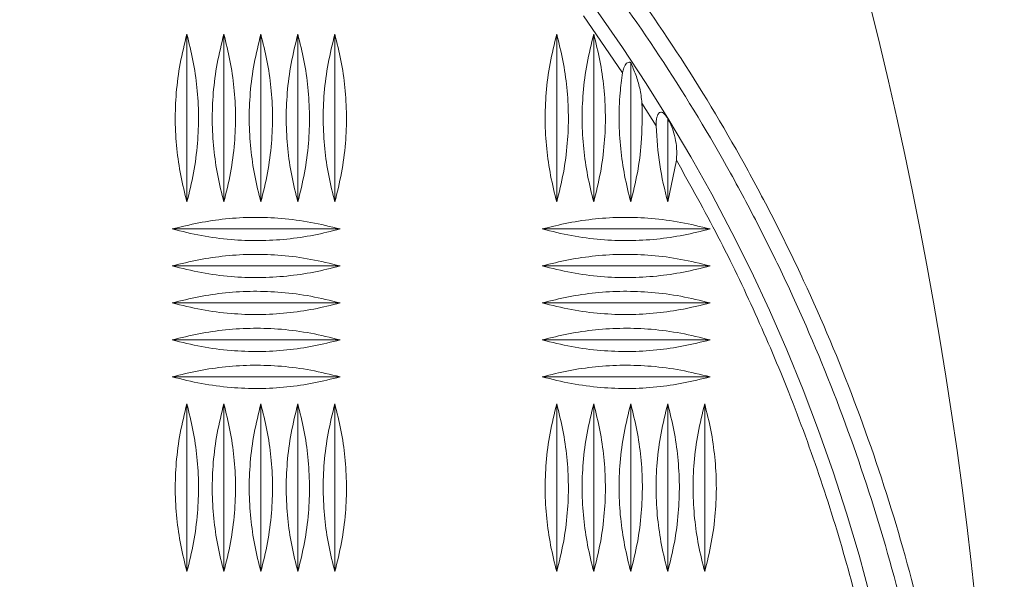
# Model space of a CAD drawing. Units: millimetres. Extents: x -36 to 550, y 5 to 205.
# Drawn here: x 61 to 66, y 58 to 62 of the extents above; entities that cross this region are included whole.
import ezdxf

# ---------------------------------------------------------------- set-up
doc = ezdxf.new("R2010")
doc.units = ezdxf.units.MM
doc.header["$MEASUREMENT"] = 0
doc.layers.add('UPONOR-KAIVO', color=7, linetype='Continuous', lineweight=0)

# ---------------------------------------------------------------- blocks, each defined once
blk = doc.blocks.new('Block_0')
at = {"layer": 'UPONOR-KAIVO', "color": 7, "lineweight": 9}
for p, q in [((64.1316, 61.4025), (63.9037, 61.7351)), ((61.5935, 61.6276), (61.5935, 60.6495)), ((61.809, 61.6276), (61.809, 60.6495)), ((62.0244, 61.6276), (62.0244, 60.6495)), ((62.2399, 61.6276), (62.2399, 60.6495)), ((62.4554, 61.6276), (62.4554, 60.6495)), ((63.7483, 61.6276), (63.7483, 60.6495)), ((63.9638, 61.6276), (63.9638, 60.6495)), ((64.1793, 61.4626), (64.1793, 60.6495)), ((64.3276, 61.0925), (64.2449, 61.2263)), ((64.3948, 61.1375), (64.3948, 60.6495)), ((64.4453, 60.8937), (64.3948, 60.6495)), ((62.4866, 60.4921), (61.5084, 60.4921)), ((64.6414, 60.4921), (63.6633, 60.4921)), ((62.4866, 60.2766), (61.5084, 60.2766)), ((64.6414, 60.2766), (63.6633, 60.2766)), ((62.4866, 60.0611), (61.5084, 60.0611)), ((64.6414, 60.0611), (63.6633, 60.0611)), ((62.4866, 59.8456), (61.5084, 59.8456)), ((64.6414, 59.8456), (63.6633, 59.8456)), ((62.4866, 59.6301), (61.5084, 59.6301)), ((64.6414, 59.6301), (63.6633, 59.6301)), ((61.5935, 59.4727), (61.5935, 58.4946)), ((61.809, 59.4727), (61.809, 58.4946)), ((62.0244, 59.4727), (62.0244, 58.4946)), ((62.2399, 59.4727), (62.2399, 58.4946)), ((62.4554, 59.4727), (62.4554, 58.4946)), ((63.7483, 59.4727), (63.7483, 58.4946)), ((63.9638, 59.4727), (63.9638, 58.4946)), ((64.1793, 59.4727), (64.1793, 58.4946)), ((64.3948, 59.4727), (64.3948, 58.4946)), ((64.6103, 59.4727), (64.6103, 58.4946))]:
    blk.add_line(p, q, dxfattribs=at)
blk.add_circle((55.5329, 55.7513), 10.3704, dxfattribs=at)
for points in [[(74.1187, 55.7513), (74.1187, 70.299), (64.4777, 83.0852), (50.4912, 87.0867)], [(63.7527, 44.7608), (68.0643, 53.4804), (66.8792, 63.9157), (60.722, 71.4463)]]:
    blk.add_open_spline(points, degree=3, dxfattribs=at)
for points, knots in [([(59.9022, 65.3946), (60.1339, 65.2915), (60.3606, 65.1806), (60.5824, 65.0621), (60.8042, 64.9437), (61.0212, 64.8176), (61.2333, 64.6841), (61.4453, 64.5506), (61.6526, 64.4096), (61.855, 64.2611), (62.0574, 64.1126), (62.2549, 63.9565), (62.4475, 63.7928), (62.5438, 63.711), (62.6388, 63.6272), (62.7326, 63.5414), (62.7795, 63.4986), (62.8261, 63.4552), (62.8723, 63.4114), (62.9185, 63.3675), (62.9643, 63.3233), (63.0096, 63.2788), (63.1909, 63.1007), (63.3648, 62.9168), (63.5316, 62.7275), (63.6984, 62.5381), (63.858, 62.3432), (64.0105, 62.1428), (64.163, 61.9424), (64.3084, 61.7364), (64.4466, 61.525), (64.5848, 61.3135), (64.7158, 61.0964), (64.8395, 60.8736), (64.8704, 60.8179), (64.9008, 60.7619), (64.9308, 60.7055), (64.9608, 60.6491), (64.9903, 60.5923), (65.0194, 60.5352), (65.0774, 60.421), (65.1332, 60.3061), (65.1868, 60.1906), (65.294, 59.9594), (65.3924, 59.7253), (65.482, 59.4884), (65.5717, 59.2515), (65.6527, 59.0118), (65.7251, 58.7693), (65.7975, 58.5268), (65.8612, 58.2815), (65.9161, 58.0334), (65.9711, 57.7852), (66.0173, 57.5342), (66.0545, 57.2803), (66.0638, 57.2168), (66.0725, 57.1531), (66.0806, 57.0894), (66.0888, 57.0258), (66.0963, 56.9621), (66.1033, 56.8985), (66.1172, 56.7713), (66.1288, 56.6441), (66.138, 56.517), (66.1565, 56.2628), (66.1657, 56.0089), (66.1658, 55.7553), (66.1659, 55.5017), (66.1569, 55.2484), (66.1387, 54.9954), (66.1205, 54.7424), (66.0932, 54.4897), (66.0566, 54.2373), (66.0383, 54.111), (66.0177, 53.9849), (65.9948, 53.8589), (65.9718, 53.7328), (65.9464, 53.6066), (65.9189, 53.4815), (65.8638, 53.2314), (65.7999, 52.9846), (65.7275, 52.7413), (65.6551, 52.4979), (65.5741, 52.2579), (65.4847, 52.0212), (65.3953, 51.7846), (65.2974, 51.5512), (65.191, 51.3212), (65.0846, 51.0912), (64.9698, 50.8645), (64.8462, 50.6412), (64.8153, 50.5854), (64.7839, 50.5298), (64.7519, 50.4744), (64.72, 50.419), (64.6874, 50.3639), (64.6545, 50.3091), (64.5886, 50.1997), (64.521, 50.0918), (64.4516, 49.9854), (64.3128, 49.7726), (64.167, 49.5658), (64.0144, 49.3649), (63.8617, 49.1641), (63.7022, 48.9691), (63.5358, 48.78), (63.3695, 48.5909), (63.1964, 48.4077), (63.0163, 48.2304), (62.9263, 48.1418), (62.8345, 48.0546), (62.741, 47.969), (62.6943, 47.9261), (62.6471, 47.8837), (62.5995, 47.8416), (62.5519, 47.7995), (62.5038, 47.7578), (62.4553, 47.7165), (62.2616, 47.5515), (62.063, 47.3944), (61.8597, 47.245), (61.6563, 47.0956), (61.4482, 46.9539), (61.2355, 46.8199), (61.0227, 46.6859), (60.8052, 46.5595), (60.583, 46.4409), (60.3608, 46.3222), (60.1339, 46.2112), (59.9022, 46.108)], [0, 0, 0, 0, 1, 1, 1, 2, 2, 2, 3, 3, 3, 4, 4, 4, 5, 5, 5, 6, 6, 6, 7, 7, 7, 8, 8, 8, 9, 9, 9, 10, 10, 10, 11, 11, 11, 12, 12, 12, 13, 13, 13, 14, 14, 14, 15, 15, 15, 16, 16, 16, 17, 17, 17, 18, 18, 18, 19, 19, 19, 20, 20, 20, 21, 21, 21, 22, 22, 22, 23, 23, 23, 24, 24, 24, 25, 25, 25, 26, 26, 26, 27, 27, 27, 28, 28, 28, 29, 29, 29, 30, 30, 30, 31, 31, 31, 32, 32, 32, 33, 33, 33, 34, 34, 34, 35, 35, 35, 36, 36, 36, 37, 37, 37, 38, 38, 38, 39, 39, 39, 40, 40, 40, 41, 41, 41, 42, 42, 42, 43, 43, 43, 43]), ([(59.8771, 46.2144), (60.1062, 46.3163), (60.3306, 46.4261), (60.5503, 46.5434), (60.7701, 46.6607), (60.9851, 46.7857), (61.1955, 46.9181), (61.406, 47.0506), (61.6118, 47.1907), (61.8129, 47.3384), (62.014, 47.4861), (62.2104, 47.6415), (62.402, 47.8047), (62.4499, 47.8455), (62.4975, 47.8867), (62.5446, 47.9283), (62.5917, 47.9699), (62.6383, 48.0119), (62.6846, 48.0543), (62.777, 48.139), (62.8678, 48.2251), (62.9568, 48.3128), (63.1349, 48.4881), (63.3062, 48.6693), (63.4707, 48.8563), (63.6352, 49.0433), (63.793, 49.236), (63.944, 49.4347), (64.095, 49.6333), (64.2392, 49.8378), (64.3765, 50.0483), (64.4452, 50.1535), (64.5121, 50.2602), (64.5772, 50.3685), (64.6098, 50.4226), (64.642, 50.4771), (64.6736, 50.5319), (64.7053, 50.5867), (64.7363, 50.6417), (64.7669, 50.6969), (64.8891, 50.9177), (65.0027, 51.1419), (65.108, 51.3694), (65.2132, 51.5969), (65.31, 51.8277), (65.3985, 52.0618), (65.487, 52.2959), (65.5671, 52.5333), (65.6387, 52.774), (65.7103, 53.0147), (65.7735, 53.2587), (65.828, 53.5062), (65.8553, 53.6299), (65.8804, 53.7547), (65.9031, 53.8794), (65.9259, 54.0041), (65.9463, 54.1288), (65.9644, 54.2537), (66.0006, 54.5034), (66.0276, 54.7533), (66.0456, 55.0036), (66.0635, 55.2539), (66.0725, 55.5044), (66.0724, 55.7553), (66.0723, 56.0061), (66.0632, 56.2572), (66.0449, 56.5087), (66.0357, 56.6344), (66.0243, 56.7602), (66.0105, 56.8861), (66.0036, 56.949), (65.9962, 57.0119), (65.9881, 57.0749), (65.9801, 57.1379), (65.9714, 57.2009), (65.9622, 57.2637), (65.9254, 57.5149), (65.8797, 57.7632), (65.8254, 58.0086), (65.771, 58.2541), (65.708, 58.4967), (65.6364, 58.7366), (65.5648, 58.9764), (65.4846, 59.2135), (65.3959, 59.4478), (65.3072, 59.6821), (65.2099, 59.9136), (65.1038, 60.1423), (65.0508, 60.2566), (64.9956, 60.3702), (64.9382, 60.4831), (64.9095, 60.5396), (64.8802, 60.5958), (64.8506, 60.6515), (64.8209, 60.7073), (64.7908, 60.7628), (64.7602, 60.8178), (64.6379, 61.0382), (64.5083, 61.2528), (64.3716, 61.462), (64.2349, 61.6711), (64.091, 61.8748), (63.9402, 62.073), (63.7893, 62.2712), (63.6314, 62.4639), (63.4665, 62.6512), (63.3015, 62.8384), (63.1295, 63.0202), (62.9502, 63.1964), (62.9054, 63.2404), (62.8601, 63.2841), (62.8144, 63.3274), (62.7687, 63.3708), (62.7226, 63.4137), (62.6762, 63.4561), (62.5834, 63.5408), (62.4894, 63.6237), (62.3942, 63.7046), (62.2038, 63.8665), (62.0084, 64.0208), (61.8082, 64.1676), (61.6081, 64.3145), (61.4031, 64.4539), (61.1934, 64.5859), (60.9836, 64.7179), (60.7691, 64.8425), (60.5497, 64.9596), (60.3304, 65.0767), (60.1062, 65.1863), (59.8771, 65.2883)], [0, 0, 0, 0, 1, 1, 1, 2, 2, 2, 3, 3, 3, 4, 4, 4, 5, 5, 5, 6, 6, 6, 7, 7, 7, 8, 8, 8, 9, 9, 9, 10, 10, 10, 11, 11, 11, 12, 12, 12, 13, 13, 13, 14, 14, 14, 15, 15, 15, 16, 16, 16, 17, 17, 17, 18, 18, 18, 19, 19, 19, 20, 20, 20, 21, 21, 21, 22, 22, 22, 23, 23, 23, 24, 24, 24, 25, 25, 25, 26, 26, 26, 27, 27, 27, 28, 28, 28, 29, 29, 29, 30, 30, 30, 31, 31, 31, 32, 32, 32, 33, 33, 33, 34, 34, 34, 35, 35, 35, 36, 36, 36, 37, 37, 37, 38, 38, 38, 39, 39, 39, 40, 40, 40, 41, 41, 41, 42, 42, 42, 43, 43, 43, 43]), ([(61.5935, 60.6495), (61.5808, 60.7007), (61.5681, 60.7518), (61.5579, 60.8035), (61.5478, 60.8552), (61.5402, 60.9075), (61.5349, 60.9599), (61.5294, 61.014), (61.5263, 61.0683), (61.5257, 61.1226), (61.5252, 61.1769), (61.5274, 61.2312), (61.5319, 61.2854), (61.5367, 61.343), (61.5442, 61.4004), (61.5549, 61.4572), (61.5656, 61.5144), (61.5795, 61.571), (61.5935, 61.6276)], [0, 0, 0, 0, 1, 1, 1, 2, 2, 2, 3, 3, 3, 4, 4, 4, 5, 5, 5, 6, 6, 6, 6]), ([(61.5935, 61.6276), (61.6062, 61.5764), (61.6189, 61.5252), (61.629, 61.4735), (61.6391, 61.4218), (61.6467, 61.3696), (61.652, 61.3171), (61.6575, 61.2631), (61.6607, 61.2088), (61.6612, 61.1545), (61.6617, 61.1002), (61.6596, 61.0458), (61.655, 60.9917), (61.6502, 60.9341), (61.6427, 60.8767), (61.6321, 60.8199), (61.6213, 60.7627), (61.6074, 60.7061), (61.5935, 60.6495)], [0, 0, 0, 0, 1, 1, 1, 2, 2, 2, 3, 3, 3, 4, 4, 4, 5, 5, 5, 6, 6, 6, 6]), ([(61.809, 60.6495), (61.7963, 60.7007), (61.7836, 60.7518), (61.7734, 60.8035), (61.7633, 60.8552), (61.7557, 60.9075), (61.7504, 60.9599), (61.7449, 61.014), (61.7417, 61.0683), (61.7412, 61.1226), (61.7407, 61.1769), (61.7429, 61.2312), (61.7474, 61.2854), (61.7522, 61.343), (61.7597, 61.4004), (61.7704, 61.4572), (61.7811, 61.5144), (61.795, 61.571), (61.809, 61.6276)], [0, 0, 0, 0, 1, 1, 1, 2, 2, 2, 3, 3, 3, 4, 4, 4, 5, 5, 5, 6, 6, 6, 6]), ([(61.809, 61.6276), (61.8216, 61.5764), (61.8343, 61.5252), (61.8445, 61.4735), (61.8546, 61.4218), (61.8622, 61.3696), (61.8675, 61.3171), (61.873, 61.2631), (61.8762, 61.2088), (61.8767, 61.1545), (61.8772, 61.1002), (61.875, 61.0458), (61.8705, 60.9917), (61.8657, 60.9341), (61.8582, 60.8767), (61.8475, 60.8199), (61.8368, 60.7627), (61.8229, 60.7061), (61.809, 60.6495)], [0, 0, 0, 0, 1, 1, 1, 2, 2, 2, 3, 3, 3, 4, 4, 4, 5, 5, 5, 6, 6, 6, 6]), ([(62.0244, 60.6495), (62.0117, 60.7007), (61.9991, 60.7518), (61.9889, 60.8035), (61.9788, 60.8552), (61.9712, 60.9075), (61.9659, 60.9599), (61.9604, 61.014), (61.9572, 61.0683), (61.9567, 61.1226), (61.9562, 61.1769), (61.9583, 61.2312), (61.9629, 61.2854), (61.9677, 61.343), (61.9752, 61.4004), (61.9858, 61.4572), (61.9966, 61.5144), (62.0105, 61.571), (62.0244, 61.6276)], [0, 0, 0, 0, 1, 1, 1, 2, 2, 2, 3, 3, 3, 4, 4, 4, 5, 5, 5, 6, 6, 6, 6]), ([(62.0244, 61.6276), (62.0371, 61.5764), (62.0498, 61.5252), (62.06, 61.4735), (62.0701, 61.4218), (62.0777, 61.3696), (62.083, 61.3171), (62.0885, 61.2631), (62.0917, 61.2088), (62.0922, 61.1545), (62.0927, 61.1002), (62.0905, 61.0458), (62.086, 60.9917), (62.0812, 60.9341), (62.0737, 60.8767), (62.063, 60.8199), (62.0523, 60.7627), (62.0384, 60.7061), (62.0244, 60.6495)], [0, 0, 0, 0, 1, 1, 1, 2, 2, 2, 3, 3, 3, 4, 4, 4, 5, 5, 5, 6, 6, 6, 6]), ([(62.2399, 60.6495), (62.2272, 60.7007), (62.2145, 60.7518), (62.2044, 60.8035), (62.1943, 60.8552), (62.1867, 60.9075), (62.1813, 60.9599), (62.1758, 61.014), (62.1727, 61.0683), (62.1722, 61.1226), (62.1717, 61.1769), (62.1738, 61.2312), (62.1784, 61.2854), (62.1832, 61.343), (62.1907, 61.4004), (62.2013, 61.4572), (62.2121, 61.5144), (62.226, 61.571), (62.2399, 61.6276)], [0, 0, 0, 0, 1, 1, 1, 2, 2, 2, 3, 3, 3, 4, 4, 4, 5, 5, 5, 6, 6, 6, 6]), ([(62.2399, 61.6276), (62.2526, 61.5764), (62.2653, 61.5252), (62.2755, 61.4735), (62.2856, 61.4218), (62.2932, 61.3696), (62.2985, 61.3171), (62.304, 61.2631), (62.3071, 61.2088), (62.3076, 61.1545), (62.3081, 61.1002), (62.306, 61.0458), (62.3015, 60.9917), (62.2967, 60.9341), (62.2892, 60.8767), (62.2785, 60.8199), (62.2678, 60.7627), (62.2539, 60.7061), (62.2399, 60.6495)], [0, 0, 0, 0, 1, 1, 1, 2, 2, 2, 3, 3, 3, 4, 4, 4, 5, 5, 5, 6, 6, 6, 6]), ([(62.4554, 60.6495), (62.4427, 60.7007), (62.43, 60.7518), (62.4199, 60.8035), (62.4098, 60.8552), (62.4022, 60.9075), (62.3968, 60.9599), (62.3913, 61.014), (62.3882, 61.0683), (62.3877, 61.1226), (62.3872, 61.1769), (62.3893, 61.2312), (62.3938, 61.2854), (62.3987, 61.343), (62.4062, 61.4004), (62.4168, 61.4572), (62.4276, 61.5144), (62.4415, 61.571), (62.4554, 61.6276)], [0, 0, 0, 0, 1, 1, 1, 2, 2, 2, 3, 3, 3, 4, 4, 4, 5, 5, 5, 6, 6, 6, 6]), ([(62.4554, 61.6276), (62.4681, 61.5764), (62.4808, 61.5252), (62.4909, 61.4735), (62.5011, 61.4218), (62.5087, 61.3696), (62.514, 61.3171), (62.5195, 61.2631), (62.5226, 61.2088), (62.5231, 61.1545), (62.5236, 61.1002), (62.5215, 61.0458), (62.517, 60.9917), (62.5122, 60.9341), (62.5047, 60.8767), (62.494, 60.8199), (62.4833, 60.7627), (62.4693, 60.7061), (62.4554, 60.6495)], [0, 0, 0, 0, 1, 1, 1, 2, 2, 2, 3, 3, 3, 4, 4, 4, 5, 5, 5, 6, 6, 6, 6]), ([(63.7483, 60.6495), (63.7357, 60.7007), (63.723, 60.7518), (63.7128, 60.8035), (63.7027, 60.8552), (63.6951, 60.9075), (63.6898, 60.9599), (63.6843, 61.014), (63.6811, 61.0683), (63.6806, 61.1226), (63.6801, 61.1769), (63.6823, 61.2312), (63.6868, 61.2854), (63.6916, 61.343), (63.6991, 61.4004), (63.7098, 61.4572), (63.7205, 61.5144), (63.7344, 61.571), (63.7483, 61.6276)], [0, 0, 0, 0, 1, 1, 1, 2, 2, 2, 3, 3, 3, 4, 4, 4, 5, 5, 5, 6, 6, 6, 6]), ([(63.7483, 61.6276), (63.761, 61.5764), (63.7737, 61.5252), (63.7839, 61.4735), (63.794, 61.4218), (63.8016, 61.3696), (63.8069, 61.3171), (63.8124, 61.2631), (63.8156, 61.2088), (63.8161, 61.1545), (63.8166, 61.1002), (63.8144, 61.0458), (63.8099, 60.9917), (63.8051, 60.9341), (63.7976, 60.8767), (63.7869, 60.8199), (63.7762, 60.7627), (63.7623, 60.7061), (63.7483, 60.6495)], [0, 0, 0, 0, 1, 1, 1, 2, 2, 2, 3, 3, 3, 4, 4, 4, 5, 5, 5, 6, 6, 6, 6]), ([(63.9638, 60.6495), (63.9511, 60.7007), (63.9384, 60.7518), (63.9283, 60.8035), (63.9182, 60.8552), (63.9106, 60.9075), (63.9053, 60.9599), (63.8997, 61.014), (63.8966, 61.0683), (63.8961, 61.1226), (63.8956, 61.1769), (63.8977, 61.2312), (63.9023, 61.2854), (63.9071, 61.343), (63.9146, 61.4004), (63.9252, 61.4572), (63.936, 61.5144), (63.9499, 61.571), (63.9638, 61.6276)], [0, 0, 0, 0, 1, 1, 1, 2, 2, 2, 3, 3, 3, 4, 4, 4, 5, 5, 5, 6, 6, 6, 6]), ([(63.9638, 61.6276), (63.9765, 61.5764), (63.9892, 61.5252), (63.9994, 61.4735), (64.0095, 61.4218), (64.0171, 61.3696), (64.0224, 61.3171), (64.0279, 61.2631), (64.031, 61.2088), (64.0316, 61.1545), (64.0321, 61.1002), (64.0299, 61.0458), (64.0254, 60.9917), (64.0206, 60.9341), (64.0131, 60.8767), (64.0024, 60.8199), (63.9917, 60.7627), (63.9778, 60.7061), (63.9638, 60.6495)], [0, 0, 0, 0, 1, 1, 1, 2, 2, 2, 3, 3, 3, 4, 4, 4, 5, 5, 5, 6, 6, 6, 6]), ([(64.1316, 61.4025), (64.1335, 61.4124), (64.1355, 61.4223), (64.1387, 61.4315), (64.1408, 61.4373), (64.1434, 61.4429), (64.1465, 61.4477), (64.1491, 61.4517), (64.152, 61.4552), (64.1551, 61.4579), (64.1582, 61.4606), (64.1616, 61.4624), (64.165, 61.4634), (64.1682, 61.4643), (64.1714, 61.4645), (64.1744, 61.4639), (64.1761, 61.4636), (64.1777, 61.4631), (64.1793, 61.4626)], [0, 0, 0, 0, 1, 1, 1, 2, 2, 2, 3, 3, 3, 4, 4, 4, 5, 5, 5, 6, 6, 6, 6]), ([(64.1793, 61.4626), (64.1895, 61.4388), (64.1997, 61.4149), (64.2087, 61.3903), (64.2178, 61.3654), (64.2258, 61.3396), (64.2316, 61.3132), (64.2377, 61.2848), (64.2413, 61.2555), (64.2449, 61.2263)], [0, 0, 0, 0, 1, 1, 1, 2, 2, 2, 3, 3, 3, 3]), ([(64.1793, 60.6495), (64.1666, 60.7007), (64.1539, 60.7518), (64.1438, 60.8035), (64.1337, 60.8552), (64.1261, 60.9075), (64.1207, 60.9599), (64.1153, 61.014), (64.1122, 61.0683), (64.1116, 61.1226), (64.111, 61.1769), (64.1128, 61.2313), (64.1177, 61.2854), (64.1213, 61.3245), (64.1265, 61.3635), (64.1316, 61.4025)], [0, 0, 0, 0, 1, 1, 1, 2, 2, 2, 3, 3, 3, 4, 4, 4, 5, 5, 5, 5]), ([(64.2449, 61.2263), (64.2458, 61.148), (64.2467, 61.0696), (64.2409, 60.9917), (64.2366, 60.9341), (64.2287, 60.8767), (64.2179, 60.8199), (64.207, 60.7627), (64.1932, 60.7061), (64.1793, 60.6495)], [0, 0, 0, 0, 1, 1, 1, 2, 2, 2, 3, 3, 3, 3]), ([(64.3276, 61.0925), (64.3277, 61.11), (64.3279, 61.1276), (64.3319, 61.1437), (64.3334, 61.1492), (64.3352, 61.1546), (64.3377, 61.1592), (64.3394, 61.1624), (64.3414, 61.1652), (64.3437, 61.1674), (64.346, 61.1696), (64.3485, 61.1711), (64.3512, 61.1719), (64.3536, 61.1726), (64.356, 61.1727), (64.3584, 61.1724), (64.3622, 61.1718), (64.3659, 61.1699), (64.3695, 61.1675), (64.3757, 61.1633), (64.3813, 61.1571), (64.3863, 61.1501), (64.3893, 61.1461), (64.392, 61.1418), (64.3948, 61.1375)], [0, 0, 0, 0, 1, 1, 1, 2, 2, 2, 3, 3, 3, 4, 4, 4, 5, 5, 5, 6, 6, 6, 7, 7, 7, 8, 8, 8, 8]), ([(64.3948, 60.6495), (64.3771, 60.7218), (64.3594, 60.7941), (64.3482, 60.8675), (64.3369, 60.9418), (64.3322, 61.0171), (64.3276, 61.0925)], [0, 0, 0, 0, 1, 1, 1, 2, 2, 2, 2]), ([(64.3948, 61.1375), (64.4046, 61.1183), (64.4143, 61.0991), (64.422, 61.0782), (64.4286, 61.0604), (64.4337, 61.0414), (64.4379, 61.0219), (64.4422, 61.0019), (64.4457, 60.9815), (64.4468, 60.9606), (64.448, 60.9387), (64.4467, 60.9162), (64.4453, 60.8937)], [0, 0, 0, 0, 1, 1, 1, 2, 2, 2, 3, 3, 3, 4, 4, 4, 4]), ([(65.8202, 55.9673), (65.8143, 56.1333), (65.8085, 56.2992), (65.7977, 56.4648), (65.7866, 56.6338), (65.7702, 56.8024), (65.7499, 56.9705), (65.7294, 57.1409), (65.705, 57.3108), (65.6762, 57.48), (65.6468, 57.6528), (65.6129, 57.8249), (65.5746, 57.9961), (65.536, 58.1685), (65.493, 58.34), (65.4456, 58.5103), (65.3972, 58.6843), (65.3442, 58.857), (65.2867, 59.0283), (65.229, 59.2001), (65.1667, 59.3704), (65.1, 59.5389), (65.0386, 59.6937), (64.9735, 59.8469), (64.9049, 59.9987), (64.8363, 60.1504), (64.7643, 60.3007), (64.6877, 60.4485), (64.61, 60.5985), (64.5277, 60.7461), (64.4453, 60.8937)], [0, 0, 0, 0, 1, 1, 1, 2, 2, 2, 3, 3, 3, 4, 4, 4, 5, 5, 5, 6, 6, 6, 7, 7, 7, 8, 8, 8, 9, 9, 9, 10, 10, 10, 10]), ([(61.5084, 60.4921), (61.5596, 60.5048), (61.6108, 60.5175), (61.6625, 60.5276), (61.7142, 60.5377), (61.7664, 60.5453), (61.8189, 60.5506), (61.873, 60.5562), (61.9272, 60.5593), (61.9816, 60.5598), (62.0359, 60.5603), (62.0902, 60.5582), (62.1444, 60.5536), (62.202, 60.5488), (62.2594, 60.5413), (62.3161, 60.5307), (62.3734, 60.5199), (62.43, 60.506), (62.4866, 60.4921)], [0, 0, 0, 0, 1, 1, 1, 2, 2, 2, 3, 3, 3, 4, 4, 4, 5, 5, 5, 6, 6, 6, 6]), ([(63.6633, 60.4921), (63.7145, 60.5048), (63.7657, 60.5175), (63.8174, 60.5276), (63.8691, 60.5377), (63.9213, 60.5453), (63.9738, 60.5506), (64.0278, 60.5562), (64.0821, 60.5593), (64.1364, 60.5598), (64.1908, 60.5603), (64.2451, 60.5582), (64.2992, 60.5536), (64.3568, 60.5488), (64.4142, 60.5413), (64.471, 60.5307), (64.5283, 60.5199), (64.5848, 60.506), (64.6414, 60.4921)], [0, 0, 0, 0, 1, 1, 1, 2, 2, 2, 3, 3, 3, 4, 4, 4, 5, 5, 5, 6, 6, 6, 6]), ([(62.4866, 60.4921), (62.4354, 60.4794), (62.3842, 60.4667), (62.3325, 60.4565), (62.2808, 60.4464), (62.2286, 60.4388), (62.1761, 60.4335), (62.1221, 60.428), (62.0678, 60.4249), (62.0134, 60.4244), (61.9591, 60.4239), (61.9048, 60.426), (61.8506, 60.4305), (61.793, 60.4353), (61.7356, 60.4428), (61.6789, 60.4535), (61.6216, 60.4642), (61.565, 60.4781), (61.5084, 60.4921)], [0, 0, 0, 0, 1, 1, 1, 2, 2, 2, 3, 3, 3, 4, 4, 4, 5, 5, 5, 6, 6, 6, 6]), ([(64.6414, 60.4921), (64.5903, 60.4794), (64.5391, 60.4667), (64.4874, 60.4565), (64.4357, 60.4464), (64.3834, 60.4388), (64.331, 60.4335), (64.2769, 60.428), (64.2226, 60.4249), (64.1683, 60.4244), (64.114, 60.4239), (64.0597, 60.426), (64.0055, 60.4305), (63.9479, 60.4353), (63.8905, 60.4428), (63.8338, 60.4535), (63.7765, 60.4642), (63.7199, 60.4781), (63.6633, 60.4921)], [0, 0, 0, 0, 1, 1, 1, 2, 2, 2, 3, 3, 3, 4, 4, 4, 5, 5, 5, 6, 6, 6, 6]), ([(61.5084, 60.2766), (61.5596, 60.2893), (61.6108, 60.302), (61.6625, 60.3121), (61.7142, 60.3222), (61.7664, 60.3298), (61.8189, 60.3352), (61.873, 60.3407), (61.9272, 60.3438), (61.9816, 60.3443), (62.0359, 60.3448), (62.0902, 60.3427), (62.1444, 60.3382), (62.202, 60.3333), (62.2594, 60.3258), (62.3161, 60.3152), (62.3734, 60.3044), (62.43, 60.2905), (62.4866, 60.2766)], [0, 0, 0, 0, 1, 1, 1, 2, 2, 2, 3, 3, 3, 4, 4, 4, 5, 5, 5, 6, 6, 6, 6]), ([(63.6633, 60.2766), (63.7145, 60.2893), (63.7657, 60.302), (63.8174, 60.3121), (63.8691, 60.3222), (63.9213, 60.3298), (63.9738, 60.3352), (64.0278, 60.3407), (64.0821, 60.3438), (64.1364, 60.3443), (64.1908, 60.3448), (64.2451, 60.3427), (64.2992, 60.3382), (64.3568, 60.3333), (64.4142, 60.3258), (64.471, 60.3152), (64.5283, 60.3044), (64.5848, 60.2905), (64.6414, 60.2766)], [0, 0, 0, 0, 1, 1, 1, 2, 2, 2, 3, 3, 3, 4, 4, 4, 5, 5, 5, 6, 6, 6, 6]), ([(62.4866, 60.2766), (62.4354, 60.2639), (62.3842, 60.2512), (62.3325, 60.2411), (62.2808, 60.2309), (62.2286, 60.2233), (62.1761, 60.218), (62.1221, 60.2125), (62.0678, 60.2094), (62.0134, 60.2089), (61.9591, 60.2084), (61.9048, 60.2105), (61.8506, 60.215), (61.793, 60.2198), (61.7356, 60.2273), (61.6789, 60.238), (61.6216, 60.2487), (61.565, 60.2627), (61.5084, 60.2766)], [0, 0, 0, 0, 1, 1, 1, 2, 2, 2, 3, 3, 3, 4, 4, 4, 5, 5, 5, 6, 6, 6, 6]), ([(64.6414, 60.2766), (64.5903, 60.2639), (64.5391, 60.2512), (64.4874, 60.2411), (64.4357, 60.2309), (64.3834, 60.2233), (64.331, 60.218), (64.2769, 60.2125), (64.2226, 60.2094), (64.1683, 60.2089), (64.114, 60.2084), (64.0597, 60.2105), (64.0055, 60.215), (63.9479, 60.2198), (63.8905, 60.2273), (63.8338, 60.238), (63.7765, 60.2487), (63.7199, 60.2627), (63.6633, 60.2766)], [0, 0, 0, 0, 1, 1, 1, 2, 2, 2, 3, 3, 3, 4, 4, 4, 5, 5, 5, 6, 6, 6, 6]), ([(61.5084, 60.0611), (61.5596, 60.0738), (61.6108, 60.0865), (61.6625, 60.0966), (61.7142, 60.1068), (61.7664, 60.1143), (61.8189, 60.1197), (61.873, 60.1252), (61.9272, 60.1283), (61.9816, 60.1288), (62.0359, 60.1293), (62.0902, 60.1272), (62.1444, 60.1227), (62.202, 60.1179), (62.2594, 60.1103), (62.3161, 60.0997), (62.3734, 60.0889), (62.43, 60.075), (62.4866, 60.0611)], [0, 0, 0, 0, 1, 1, 1, 2, 2, 2, 3, 3, 3, 4, 4, 4, 5, 5, 5, 6, 6, 6, 6]), ([(63.6633, 60.0611), (63.7145, 60.0738), (63.7657, 60.0865), (63.8174, 60.0966), (63.8691, 60.1068), (63.9213, 60.1143), (63.9738, 60.1197), (64.0278, 60.1252), (64.0821, 60.1283), (64.1364, 60.1288), (64.1908, 60.1293), (64.2451, 60.1272), (64.2992, 60.1227), (64.3568, 60.1179), (64.4142, 60.1103), (64.471, 60.0997), (64.5283, 60.0889), (64.5848, 60.075), (64.6414, 60.0611)], [0, 0, 0, 0, 1, 1, 1, 2, 2, 2, 3, 3, 3, 4, 4, 4, 5, 5, 5, 6, 6, 6, 6]), ([(62.4866, 60.0611), (62.4354, 60.0484), (62.3842, 60.0357), (62.3325, 60.0256), (62.2808, 60.0154), (62.2286, 60.0079), (62.1761, 60.0025), (62.1221, 59.997), (62.0678, 59.9939), (62.0134, 59.9934), (61.9591, 59.9929), (61.9048, 59.995), (61.8506, 59.9995), (61.793, 60.0043), (61.7356, 60.0118), (61.6789, 60.0225), (61.6216, 60.0332), (61.565, 60.0472), (61.5084, 60.0611)], [0, 0, 0, 0, 1, 1, 1, 2, 2, 2, 3, 3, 3, 4, 4, 4, 5, 5, 5, 6, 6, 6, 6]), ([(64.6414, 60.0611), (64.5903, 60.0484), (64.5391, 60.0357), (64.4874, 60.0256), (64.4357, 60.0154), (64.3834, 60.0079), (64.331, 60.0025), (64.2769, 59.997), (64.2226, 59.9939), (64.1683, 59.9934), (64.114, 59.9929), (64.0597, 59.995), (64.0055, 59.9995), (63.9479, 60.0043), (63.8905, 60.0118), (63.8338, 60.0225), (63.7765, 60.0332), (63.7199, 60.0472), (63.6633, 60.0611)], [0, 0, 0, 0, 1, 1, 1, 2, 2, 2, 3, 3, 3, 4, 4, 4, 5, 5, 5, 6, 6, 6, 6]), ([(61.5084, 59.8456), (61.5596, 59.8583), (61.6108, 59.871), (61.6625, 59.8811), (61.7142, 59.8913), (61.7664, 59.8988), (61.8189, 59.9042), (61.873, 59.9097), (61.9272, 59.9128), (61.9816, 59.9133), (62.0359, 59.9138), (62.0902, 59.9117), (62.1444, 59.9072), (62.202, 59.9024), (62.2594, 59.8949), (62.3161, 59.8842), (62.3734, 59.8735), (62.43, 59.8595), (62.4866, 59.8456)], [0, 0, 0, 0, 1, 1, 1, 2, 2, 2, 3, 3, 3, 4, 4, 4, 5, 5, 5, 6, 6, 6, 6]), ([(63.6633, 59.8456), (63.7145, 59.8583), (63.7657, 59.871), (63.8174, 59.8811), (63.8691, 59.8913), (63.9213, 59.8988), (63.9738, 59.9042), (64.0278, 59.9097), (64.0821, 59.9128), (64.1364, 59.9133), (64.1908, 59.9138), (64.2451, 59.9117), (64.2992, 59.9072), (64.3568, 59.9024), (64.4142, 59.8949), (64.471, 59.8842), (64.5283, 59.8735), (64.5848, 59.8595), (64.6414, 59.8456)], [0, 0, 0, 0, 1, 1, 1, 2, 2, 2, 3, 3, 3, 4, 4, 4, 5, 5, 5, 6, 6, 6, 6]), ([(62.4866, 59.8456), (62.4354, 59.8329), (62.3842, 59.8202), (62.3325, 59.8101), (62.2808, 59.7999), (62.2286, 59.7924), (62.1761, 59.787), (62.1221, 59.7815), (62.0678, 59.7784), (62.0134, 59.7779), (61.9591, 59.7774), (61.9048, 59.7795), (61.8506, 59.784), (61.793, 59.7888), (61.7356, 59.7964), (61.6789, 59.807), (61.6216, 59.8177), (61.565, 59.8317), (61.5084, 59.8456)], [0, 0, 0, 0, 1, 1, 1, 2, 2, 2, 3, 3, 3, 4, 4, 4, 5, 5, 5, 6, 6, 6, 6]), ([(64.6414, 59.8456), (64.5903, 59.8329), (64.5391, 59.8202), (64.4874, 59.8101), (64.4357, 59.7999), (64.3834, 59.7924), (64.331, 59.787), (64.2769, 59.7815), (64.2226, 59.7784), (64.1683, 59.7779), (64.114, 59.7774), (64.0597, 59.7795), (64.0055, 59.784), (63.9479, 59.7888), (63.8905, 59.7964), (63.8338, 59.807), (63.7765, 59.8177), (63.7199, 59.8317), (63.6633, 59.8456)], [0, 0, 0, 0, 1, 1, 1, 2, 2, 2, 3, 3, 3, 4, 4, 4, 5, 5, 5, 6, 6, 6, 6]), ([(61.5084, 59.6301), (61.5596, 59.6428), (61.6108, 59.6555), (61.6625, 59.6656), (61.7142, 59.6758), (61.7664, 59.6834), (61.8189, 59.6887), (61.873, 59.6942), (61.9272, 59.6973), (61.9816, 59.6978), (62.0359, 59.6983), (62.0902, 59.6962), (62.1444, 59.6917), (62.202, 59.6869), (62.2594, 59.6794), (62.3161, 59.6687), (62.3734, 59.658), (62.43, 59.644), (62.4866, 59.6301)], [0, 0, 0, 0, 1, 1, 1, 2, 2, 2, 3, 3, 3, 4, 4, 4, 5, 5, 5, 6, 6, 6, 6]), ([(63.6633, 59.6301), (63.7145, 59.6428), (63.7657, 59.6555), (63.8174, 59.6656), (63.8691, 59.6758), (63.9213, 59.6834), (63.9738, 59.6887), (64.0278, 59.6942), (64.0821, 59.6973), (64.1364, 59.6978), (64.1908, 59.6983), (64.2451, 59.6962), (64.2992, 59.6917), (64.3568, 59.6869), (64.4142, 59.6794), (64.471, 59.6687), (64.5283, 59.658), (64.5848, 59.644), (64.6414, 59.6301)], [0, 0, 0, 0, 1, 1, 1, 2, 2, 2, 3, 3, 3, 4, 4, 4, 5, 5, 5, 6, 6, 6, 6]), ([(62.4866, 59.6301), (62.4354, 59.6174), (62.3842, 59.6047), (62.3325, 59.5946), (62.2808, 59.5845), (62.2286, 59.5769), (62.1761, 59.5715), (62.1221, 59.566), (62.0678, 59.5629), (62.0134, 59.5624), (61.9591, 59.5619), (61.9048, 59.564), (61.8506, 59.5685), (61.793, 59.5733), (61.7356, 59.5809), (61.6789, 59.5915), (61.6216, 59.6023), (61.565, 59.6162), (61.5084, 59.6301)], [0, 0, 0, 0, 1, 1, 1, 2, 2, 2, 3, 3, 3, 4, 4, 4, 5, 5, 5, 6, 6, 6, 6]), ([(64.6414, 59.6301), (64.5903, 59.6174), (64.5391, 59.6047), (64.4874, 59.5946), (64.4357, 59.5845), (64.3834, 59.5769), (64.331, 59.5715), (64.2769, 59.566), (64.2226, 59.5629), (64.1683, 59.5624), (64.114, 59.5619), (64.0597, 59.564), (64.0055, 59.5685), (63.9479, 59.5733), (63.8905, 59.5809), (63.8338, 59.5915), (63.7765, 59.6023), (63.7199, 59.6162), (63.6633, 59.6301)], [0, 0, 0, 0, 1, 1, 1, 2, 2, 2, 3, 3, 3, 4, 4, 4, 5, 5, 5, 6, 6, 6, 6]), ([(61.5935, 58.4946), (61.5808, 58.5458), (61.5681, 58.597), (61.5579, 58.6487), (61.5478, 58.7004), (61.5402, 58.7526), (61.5349, 58.805), (61.5294, 58.8591), (61.5263, 58.9134), (61.5257, 58.9677), (61.5252, 59.022), (61.5274, 59.0764), (61.5319, 59.1305), (61.5367, 59.1881), (61.5442, 59.2455), (61.5549, 59.3023), (61.5656, 59.3595), (61.5795, 59.4161), (61.5935, 59.4727)], [0, 0, 0, 0, 1, 1, 1, 2, 2, 2, 3, 3, 3, 4, 4, 4, 5, 5, 5, 6, 6, 6, 6]), ([(61.5935, 59.4727), (61.6062, 59.4215), (61.6189, 59.3704), (61.629, 59.3186), (61.6391, 59.2669), (61.6467, 59.2147), (61.652, 59.1623), (61.6575, 59.1082), (61.6607, 59.0539), (61.6612, 58.9996), (61.6617, 58.9453), (61.6596, 58.8909), (61.655, 58.8368), (61.6502, 58.7792), (61.6427, 58.7218), (61.6321, 58.665), (61.6213, 58.6078), (61.6074, 58.5512), (61.5935, 58.4946)], [0, 0, 0, 0, 1, 1, 1, 2, 2, 2, 3, 3, 3, 4, 4, 4, 5, 5, 5, 6, 6, 6, 6]), ([(61.809, 58.4946), (61.7963, 58.5458), (61.7836, 58.597), (61.7734, 58.6487), (61.7633, 58.7004), (61.7557, 58.7526), (61.7504, 58.805), (61.7449, 58.8591), (61.7417, 58.9134), (61.7412, 58.9677), (61.7407, 59.022), (61.7429, 59.0764), (61.7474, 59.1305), (61.7522, 59.1881), (61.7597, 59.2455), (61.7704, 59.3023), (61.7811, 59.3595), (61.795, 59.4161), (61.809, 59.4727)], [0, 0, 0, 0, 1, 1, 1, 2, 2, 2, 3, 3, 3, 4, 4, 4, 5, 5, 5, 6, 6, 6, 6]), ([(61.809, 59.4727), (61.8216, 59.4215), (61.8343, 59.3704), (61.8445, 59.3186), (61.8546, 59.2669), (61.8622, 59.2147), (61.8675, 59.1623), (61.873, 59.1082), (61.8762, 59.0539), (61.8767, 58.9996), (61.8772, 58.9453), (61.875, 58.8909), (61.8705, 58.8368), (61.8657, 58.7792), (61.8582, 58.7218), (61.8475, 58.665), (61.8368, 58.6078), (61.8229, 58.5512), (61.809, 58.4946)], [0, 0, 0, 0, 1, 1, 1, 2, 2, 2, 3, 3, 3, 4, 4, 4, 5, 5, 5, 6, 6, 6, 6]), ([(62.0244, 58.4946), (62.0117, 58.5458), (61.9991, 58.597), (61.9889, 58.6487), (61.9788, 58.7004), (61.9712, 58.7526), (61.9659, 58.805), (61.9604, 58.8591), (61.9572, 58.9134), (61.9567, 58.9677), (61.9562, 59.022), (61.9583, 59.0764), (61.9629, 59.1305), (61.9677, 59.1881), (61.9752, 59.2455), (61.9858, 59.3023), (61.9966, 59.3595), (62.0105, 59.4161), (62.0244, 59.4727)], [0, 0, 0, 0, 1, 1, 1, 2, 2, 2, 3, 3, 3, 4, 4, 4, 5, 5, 5, 6, 6, 6, 6]), ([(62.0244, 59.4727), (62.0371, 59.4215), (62.0498, 59.3704), (62.06, 59.3186), (62.0701, 59.2669), (62.0777, 59.2147), (62.083, 59.1623), (62.0885, 59.1082), (62.0917, 59.0539), (62.0922, 58.9996), (62.0927, 58.9453), (62.0905, 58.8909), (62.086, 58.8368), (62.0812, 58.7792), (62.0737, 58.7218), (62.063, 58.665), (62.0523, 58.6078), (62.0384, 58.5512), (62.0244, 58.4946)], [0, 0, 0, 0, 1, 1, 1, 2, 2, 2, 3, 3, 3, 4, 4, 4, 5, 5, 5, 6, 6, 6, 6]), ([(62.2399, 58.4946), (62.2272, 58.5458), (62.2145, 58.597), (62.2044, 58.6487), (62.1943, 58.7004), (62.1867, 58.7526), (62.1813, 58.805), (62.1758, 58.8591), (62.1727, 58.9134), (62.1722, 58.9677), (62.1717, 59.022), (62.1738, 59.0764), (62.1784, 59.1305), (62.1832, 59.1881), (62.1907, 59.2455), (62.2013, 59.3023), (62.2121, 59.3595), (62.226, 59.4161), (62.2399, 59.4727)], [0, 0, 0, 0, 1, 1, 1, 2, 2, 2, 3, 3, 3, 4, 4, 4, 5, 5, 5, 6, 6, 6, 6]), ([(62.2399, 59.4727), (62.2526, 59.4215), (62.2653, 59.3704), (62.2755, 59.3186), (62.2856, 59.2669), (62.2932, 59.2147), (62.2985, 59.1623), (62.304, 59.1082), (62.3071, 59.0539), (62.3076, 58.9996), (62.3081, 58.9453), (62.306, 58.8909), (62.3015, 58.8368), (62.2967, 58.7792), (62.2892, 58.7218), (62.2785, 58.665), (62.2678, 58.6078), (62.2539, 58.5512), (62.2399, 58.4946)], [0, 0, 0, 0, 1, 1, 1, 2, 2, 2, 3, 3, 3, 4, 4, 4, 5, 5, 5, 6, 6, 6, 6]), ([(62.4554, 58.4946), (62.4427, 58.5458), (62.43, 58.597), (62.4199, 58.6487), (62.4098, 58.7004), (62.4022, 58.7526), (62.3968, 58.805), (62.3913, 58.8591), (62.3882, 58.9134), (62.3877, 58.9677), (62.3872, 59.022), (62.3893, 59.0764), (62.3938, 59.1305), (62.3987, 59.1881), (62.4062, 59.2455), (62.4168, 59.3023), (62.4276, 59.3595), (62.4415, 59.4161), (62.4554, 59.4727)], [0, 0, 0, 0, 1, 1, 1, 2, 2, 2, 3, 3, 3, 4, 4, 4, 5, 5, 5, 6, 6, 6, 6]), ([(62.4554, 59.4727), (62.4681, 59.4215), (62.4808, 59.3704), (62.4909, 59.3186), (62.5011, 59.2669), (62.5087, 59.2147), (62.514, 59.1623), (62.5195, 59.1082), (62.5226, 59.0539), (62.5231, 58.9996), (62.5236, 58.9453), (62.5215, 58.8909), (62.517, 58.8368), (62.5122, 58.7792), (62.5047, 58.7218), (62.494, 58.665), (62.4833, 58.6078), (62.4693, 58.5512), (62.4554, 58.4946)], [0, 0, 0, 0, 1, 1, 1, 2, 2, 2, 3, 3, 3, 4, 4, 4, 5, 5, 5, 6, 6, 6, 6]), ([(63.7483, 58.4946), (63.7357, 58.5458), (63.723, 58.597), (63.7128, 58.6487), (63.7027, 58.7004), (63.6951, 58.7526), (63.6898, 58.805), (63.6843, 58.8591), (63.6811, 58.9134), (63.6806, 58.9677), (63.6801, 59.022), (63.6823, 59.0764), (63.6868, 59.1305), (63.6916, 59.1881), (63.6991, 59.2455), (63.7098, 59.3023), (63.7205, 59.3595), (63.7344, 59.4161), (63.7483, 59.4727)], [0, 0, 0, 0, 1, 1, 1, 2, 2, 2, 3, 3, 3, 4, 4, 4, 5, 5, 5, 6, 6, 6, 6]), ([(63.7483, 59.4727), (63.761, 59.4215), (63.7737, 59.3704), (63.7839, 59.3186), (63.794, 59.2669), (63.8016, 59.2147), (63.8069, 59.1623), (63.8124, 59.1082), (63.8156, 59.0539), (63.8161, 58.9996), (63.8166, 58.9453), (63.8144, 58.8909), (63.8099, 58.8368), (63.8051, 58.7792), (63.7976, 58.7218), (63.7869, 58.665), (63.7762, 58.6078), (63.7623, 58.5512), (63.7483, 58.4946)], [0, 0, 0, 0, 1, 1, 1, 2, 2, 2, 3, 3, 3, 4, 4, 4, 5, 5, 5, 6, 6, 6, 6]), ([(63.9638, 58.4946), (63.9511, 58.5458), (63.9384, 58.597), (63.9283, 58.6487), (63.9182, 58.7004), (63.9106, 58.7526), (63.9053, 58.805), (63.8997, 58.8591), (63.8966, 58.9134), (63.8961, 58.9677), (63.8956, 59.022), (63.8977, 59.0764), (63.9023, 59.1305), (63.9071, 59.1881), (63.9146, 59.2455), (63.9252, 59.3023), (63.936, 59.3595), (63.9499, 59.4161), (63.9638, 59.4727)], [0, 0, 0, 0, 1, 1, 1, 2, 2, 2, 3, 3, 3, 4, 4, 4, 5, 5, 5, 6, 6, 6, 6]), ([(63.9638, 59.4727), (63.9765, 59.4215), (63.9892, 59.3704), (63.9994, 59.3186), (64.0095, 59.2669), (64.0171, 59.2147), (64.0224, 59.1623), (64.0279, 59.1082), (64.031, 59.0539), (64.0316, 58.9996), (64.0321, 58.9453), (64.0299, 58.8909), (64.0254, 58.8368), (64.0206, 58.7792), (64.0131, 58.7218), (64.0024, 58.665), (63.9917, 58.6078), (63.9778, 58.5512), (63.9638, 58.4946)], [0, 0, 0, 0, 1, 1, 1, 2, 2, 2, 3, 3, 3, 4, 4, 4, 5, 5, 5, 6, 6, 6, 6]), ([(64.1793, 58.4946), (64.1666, 58.5458), (64.1539, 58.597), (64.1438, 58.6487), (64.1337, 58.7004), (64.1261, 58.7526), (64.1207, 58.805), (64.1152, 58.8591), (64.1121, 58.9134), (64.1116, 58.9677), (64.1111, 59.022), (64.1132, 59.0764), (64.1177, 59.1305), (64.1226, 59.1881), (64.1301, 59.2455), (64.1407, 59.3023), (64.1515, 59.3595), (64.1654, 59.4161), (64.1793, 59.4727)], [0, 0, 0, 0, 1, 1, 1, 2, 2, 2, 3, 3, 3, 4, 4, 4, 5, 5, 5, 6, 6, 6, 6]), ([(64.1793, 59.4727), (64.192, 59.4215), (64.2047, 59.3704), (64.2148, 59.3186), (64.225, 59.2669), (64.2326, 59.2147), (64.2379, 59.1623), (64.2434, 59.1082), (64.2465, 59.0539), (64.247, 58.9996), (64.2475, 58.9453), (64.2454, 58.8909), (64.2409, 58.8368), (64.2361, 58.7792), (64.2286, 58.7218), (64.2179, 58.665), (64.2072, 58.6078), (64.1932, 58.5512), (64.1793, 58.4946)], [0, 0, 0, 0, 1, 1, 1, 2, 2, 2, 3, 3, 3, 4, 4, 4, 5, 5, 5, 6, 6, 6, 6]), ([(64.3948, 58.4946), (64.3821, 58.5458), (64.3694, 58.597), (64.3593, 58.6487), (64.3492, 58.7004), (64.3416, 58.7526), (64.3362, 58.805), (64.3307, 58.8591), (64.3276, 58.9134), (64.3271, 58.9677), (64.3266, 59.022), (64.3287, 59.0764), (64.3332, 59.1305), (64.338, 59.1881), (64.3456, 59.2455), (64.3562, 59.3023), (64.367, 59.3595), (64.3809, 59.4161), (64.3948, 59.4727)], [0, 0, 0, 0, 1, 1, 1, 2, 2, 2, 3, 3, 3, 4, 4, 4, 5, 5, 5, 6, 6, 6, 6]), ([(64.3948, 59.4727), (64.4075, 59.4215), (64.4202, 59.3704), (64.4303, 59.3186), (64.4405, 59.2669), (64.4481, 59.2147), (64.4534, 59.1623), (64.4589, 59.1082), (64.462, 59.0539), (64.4625, 58.9996), (64.463, 58.9453), (64.4609, 58.8909), (64.4564, 58.8368), (64.4516, 58.7792), (64.4441, 58.7218), (64.4334, 58.665), (64.4227, 58.6078), (64.4087, 58.5512), (64.3948, 58.4946)], [0, 0, 0, 0, 1, 1, 1, 2, 2, 2, 3, 3, 3, 4, 4, 4, 5, 5, 5, 6, 6, 6, 6]), ([(64.6103, 58.4946), (64.5976, 58.5458), (64.5849, 58.597), (64.5748, 58.6487), (64.5646, 58.7004), (64.5571, 58.7526), (64.5517, 58.805), (64.5462, 58.8591), (64.5431, 58.9134), (64.5426, 58.9677), (64.5421, 59.022), (64.5442, 59.0764), (64.5487, 59.1305), (64.5535, 59.1881), (64.5611, 59.2455), (64.5717, 59.3023), (64.5824, 59.3595), (64.5964, 59.4161), (64.6103, 59.4727)], [0, 0, 0, 0, 1, 1, 1, 2, 2, 2, 3, 3, 3, 4, 4, 4, 5, 5, 5, 6, 6, 6, 6]), ([(64.6103, 59.4727), (64.623, 59.4215), (64.6357, 59.3704), (64.6458, 59.3186), (64.656, 59.2669), (64.6635, 59.2147), (64.6689, 59.1623), (64.6744, 59.1082), (64.6775, 59.0539), (64.678, 58.9996), (64.6785, 58.9453), (64.6764, 58.8909), (64.6719, 58.8368), (64.6671, 58.7792), (64.6595, 58.7218), (64.6489, 58.665), (64.6382, 58.6078), (64.6242, 58.5512), (64.6103, 58.4946)], [0, 0, 0, 0, 1, 1, 1, 2, 2, 2, 3, 3, 3, 4, 4, 4, 5, 5, 5, 6, 6, 6, 6])]:
    blk.add_open_spline(points, degree=3, knots=knots, dxfattribs=at)

msp = doc.modelspace()

# ---------------------------------------------------------------- block references
at = {"layer": 'UPONOR-KAIVO'}
msp.add_blockref('Block_0', (0, 0), dxfattribs=at)

doc.saveas('drawing.dxf')
